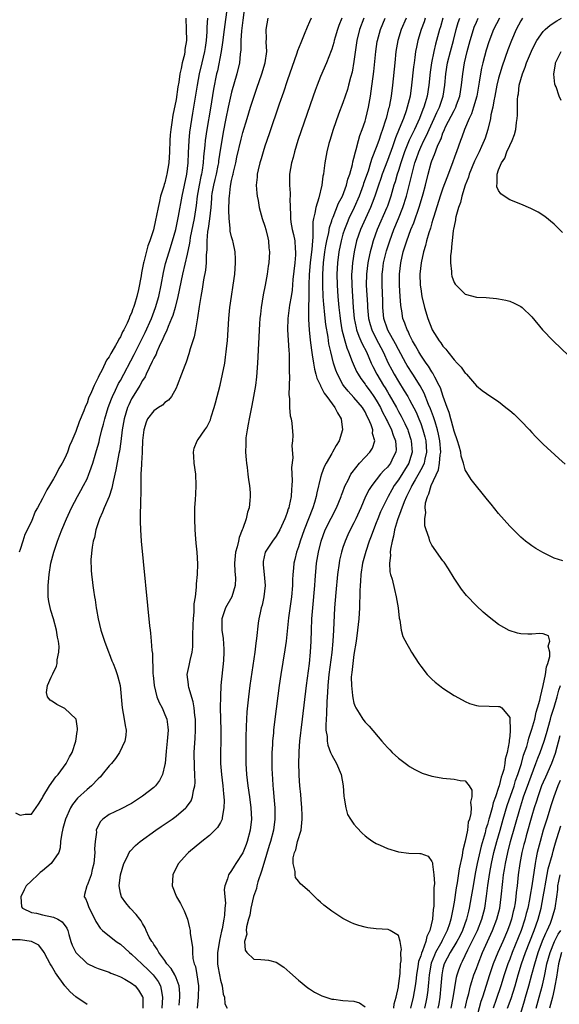
# Model space of a CAD drawing. Units: inches. Extents: x 2619000 to 2622000, y 1491000 to 1494000.
# Drawn here: x 2619145 to 2619242, y 1491326 to 1491503 of the extents above; entities that cross this region are included whole.
import ezdxf

# ---------------------------------------------------------------- set-up
doc = ezdxf.new("R2010")
doc.units = ezdxf.units.IN
doc.header["$MEASUREMENT"] = 0
doc.layers.add('LD26191491_2ft', color=232, linetype='Continuous')

msp = doc.modelspace()

# ---------------------------------------------------------------- linework, layer by layer
at = {"layer": 'LD26191491_2ft'}
for points, elevation in [([(2619182.19, 1491505), (2619181.63, 1491501), (2619181.36, 1491498.64), (2619181.11, 1491497), (2619180.44, 1491493.56), (2619180.3, 1491493), (2619179.77, 1491490.23), (2619179.18, 1491486.82), (2619178.54, 1491483), (2619178.24, 1491481), (2619178.17, 1491480.17), (2619177.94, 1491478.06), (2619177.88, 1491477), (2619177.7, 1491475.7), (2619177.58, 1491475), (2619177.47, 1491474.53), (2619177.17, 1491473), (2619176.83, 1491471), (2619176.64, 1491469.36), (2619176.26, 1491467), (2619175.57, 1491463.57), (2619175.48, 1491463), (2619175.43, 1491462.57), (2619175, 1491460.6), (2619174.14, 1491457), (2619173.32, 1491453), (2619172.82, 1491451), (2619172.42, 1491449.58), (2619172.2, 1491449), (2619171.59, 1491447.59), (2619171.28, 1491446.72), (2619171, 1491446.2), (2619170.65, 1491445.35), (2619169.97, 1491443.97), (2619169.56, 1491443), (2619169.41, 1491442.59), (2619169, 1491441.87), (2619168.74, 1491441.26), (2619168.16, 1491440.16), (2619167.64, 1491439), (2619167.45, 1491438.55), (2619167, 1491437.9), (2619166.51, 1491437), (2619165.69, 1491435.69), (2619165, 1491434.56), (2619164.49, 1491433.51), (2619164.27, 1491433), (2619163.65, 1491431), (2619163.32, 1491429), (2619163.07, 1491426.93), (2619162.82, 1491425.18), (2619162.72, 1491424.72), (2619162.19, 1491421.81), (2619161.7, 1491419.7), (2619161.48, 1491418.52), (2619160.96, 1491417.04), (2619160.07, 1491415), (2619159.79, 1491414.21), (2619159.24, 1491413), (2619158.59, 1491411), (2619158.34, 1491409.66), (2619158.13, 1491409), (2619157.92, 1491407.92), (2619157.71, 1491405.71), (2619157.74, 1491403.74), (2619157.81, 1491403), (2619157.94, 1491402.06), (2619158.04, 1491401), (2619158.17, 1491400.17), (2619158.33, 1491399), (2619158.44, 1491398.44), (2619158.63, 1491397), (2619158.71, 1491396.71), (2619159, 1491395), (2619159.49, 1491393), (2619160.13, 1491391), (2619160.93, 1491388.93), (2619161, 1491388.77), (2619161.48, 1491387.48), (2619161.68, 1491387), (2619162.11, 1491385.89), (2619162.43, 1491385), (2619162.56, 1491384.56), (2619162.93, 1491383), (2619163.29, 1491379), (2619163.69, 1491377), (2619163.83, 1491375.83), (2619164.01, 1491375), (2619163.97, 1491374.03), (2619163.8, 1491373), (2619162.83, 1491371), (2619162.09, 1491369.91), (2619161.39, 1491369), (2619161, 1491368.56), (2619159.75, 1491367), (2619159.4, 1491366.6), (2619159, 1491366.24), (2619157.79, 1491365), (2619157, 1491364.34), (2619155.26, 1491362.74), (2619154.37, 1491361.63), (2619154, 1491361), (2619153.14, 1491359), (2619152.68, 1491357.32), (2619152.58, 1491357), (2619152.45, 1491356.45), (2619152.24, 1491355), (2619152.19, 1491353.81), (2619151.91, 1491353), (2619150.58, 1491351), (2619149, 1491349.72), (2619148.58, 1491349.42), (2619148.17, 1491349), (2619147, 1491347.91), (2619146.06, 1491347), (2619145.71, 1491346.29), (2619145.07, 1491345), (2619145.23, 1491343.23), (2619145.41, 1491343), (2619147, 1491342.2), (2619147.91, 1491342.09), (2619149, 1491341.77), (2619151, 1491341.34), (2619151.78, 1491341), (2619152.55, 1491340.55), (2619153.38, 1491339.38), (2619153.53, 1491339), (2619153.73, 1491338.27), (2619154.11, 1491337), (2619154.35, 1491336.35), (2619154.98, 1491335), (2619157, 1491333.02), (2619158.39, 1491332.39), (2619159, 1491332.14), (2619161, 1491331.46), (2619161.3, 1491331.3), (2619162.12, 1491331), (2619163, 1491330.63), (2619163.78, 1491330.22), (2619165, 1491329.51), (2619165.63, 1491329), (2619166.23, 1491328.23), (2619167, 1491327.07), (2619167.03, 1491327), (2619167.01, 1491325)], 8110), ([(2619185.32, 1491505), (2619185, 1491502.69), (2619184.76, 1491500.76), (2619184.67, 1491499), (2619184.66, 1491497.34), (2619184.56, 1491496.56), (2619184.4, 1491495), (2619183.93, 1491493), (2619183, 1491489.69), (2619182.4, 1491487), (2619181.98, 1491485), (2619181.49, 1491482.51), (2619181.22, 1491481), (2619181, 1491479.66), (2619180.66, 1491477.34), (2619180.62, 1491477), (2619180.54, 1491476.54), (2619180.23, 1491475), (2619180, 1491474), (2619179.74, 1491473), (2619179.47, 1491471.47), (2619179.4, 1491471), (2619179.38, 1491470.62), (2619179.25, 1491469), (2619179.03, 1491466.97), (2619178.78, 1491465.22), (2619178.68, 1491464.68), (2619178.54, 1491463), (2619178.56, 1491461.44), (2619178.43, 1491460.43), (2619178.42, 1491459), (2619178.31, 1491457.69), (2619177.95, 1491455.95), (2619177.7, 1491454.3), (2619177.45, 1491453), (2619177.16, 1491451.16), (2619176.89, 1491449.11), (2619176.8, 1491448.8), (2619176.5, 1491447), (2619176.26, 1491445.74), (2619176.02, 1491445), (2619175.57, 1491443.57), (2619175.33, 1491442.67), (2619174.82, 1491441.18), (2619174.59, 1491440.59), (2619174.01, 1491439), (2619173.23, 1491437), (2619173, 1491436.51), (2619172.16, 1491435), (2619171.66, 1491434.34), (2619171, 1491433.89), (2619170.56, 1491433.44), (2619169.85, 1491433), (2619169, 1491432.41), (2619167.9, 1491431), (2619167.63, 1491430.37), (2619167.19, 1491429), (2619167, 1491427.1), (2619166.92, 1491425.08), (2619166.9, 1491424.9), (2619166.8, 1491423), (2619166.77, 1491422.77), (2619166.7, 1491421), (2619166.67, 1491420.67), (2619166.67, 1491419), (2619166.7, 1491417.3), (2619166.6, 1491416.6), (2619166.59, 1491415), (2619166.54, 1491414.54), (2619166.53, 1491412.53), (2619166.6, 1491411), (2619166.76, 1491409), (2619168.26, 1491393.74), (2619168.34, 1491393), (2619168.42, 1491392.42), (2619168.55, 1491391), (2619168.68, 1491389.32), (2619168.78, 1491388.78), (2619168.86, 1491385.14), (2619168.89, 1491384.89), (2619169.05, 1491383), (2619169.58, 1491381), (2619169.99, 1491379.99), (2619170.5, 1491379), (2619171, 1491377.84), (2619171.32, 1491377), (2619171.53, 1491375.53), (2619171.57, 1491375), (2619171.42, 1491373), (2619171.23, 1491371.23), (2619171.03, 1491369), (2619171, 1491368.8), (2619170.59, 1491367), (2619170.06, 1491365.94), (2619169.34, 1491365), (2619169, 1491364.67), (2619167, 1491363.12), (2619165.7, 1491362.3), (2619165, 1491361.82), (2619163, 1491360.77), (2619161, 1491359.85), (2619159.84, 1491359), (2619159.4, 1491358.6), (2619159, 1491357.81), (2619158.67, 1491357), (2619158.68, 1491356.68), (2619158.44, 1491355), (2619158.33, 1491353.67), (2619158.38, 1491353), (2619158.35, 1491352.35), (2619158.2, 1491351), (2619157.92, 1491349.92), (2619157.73, 1491349), (2619157, 1491347.08), (2619156.94, 1491347), (2619156.57, 1491345.43), (2619156.5, 1491345), (2619156.73, 1491344.73), (2619157, 1491344.03), (2619157.27, 1491343.27), (2619157.36, 1491343), (2619158.4, 1491341), (2619158.57, 1491340.57), (2619159.39, 1491339.39), (2619159.81, 1491339), (2619162.25, 1491337), (2619162.69, 1491336.69), (2619163, 1491336.5), (2619164.66, 1491335), (2619165, 1491334.74), (2619165.89, 1491333.89), (2619166.93, 1491332.93), (2619167, 1491332.88), (2619167.96, 1491331.96), (2619168.91, 1491331), (2619169.79, 1491329.79), (2619170.19, 1491329), (2619170.36, 1491328.36), (2619170.59, 1491327), (2619170.47, 1491325)], 8112), ([(2619144.13, 1491360.13), (2619145, 1491359.72), (2619145.88, 1491359.88), (2619147, 1491359.9), (2619148.29, 1491361.71), (2619149, 1491362.83), (2619149.08, 1491363), (2619150.23, 1491365), (2619151.41, 1491366.59), (2619151.79, 1491367), (2619153.27, 1491369), (2619153.82, 1491370.18), (2619154.3, 1491371), (2619154.98, 1491373), (2619155.22, 1491374.78), (2619155.29, 1491375), (2619155.31, 1491375.31), (2619155.04, 1491377), (2619155, 1491377.06), (2619153, 1491378.87), (2619151.59, 1491379.59), (2619151, 1491380.04), (2619150.4, 1491380.4), (2619149.89, 1491381), (2619149.74, 1491381.74), (2619149.88, 1491383), (2619150.54, 1491384.54), (2619150.86, 1491385.14), (2619151.51, 1491386.49), (2619151.62, 1491387), (2619151.66, 1491387.66), (2619151.96, 1491389), (2619151.98, 1491390.02), (2619151.87, 1491391), (2619151.71, 1491391.71), (2619151.53, 1491393), (2619150.98, 1491395), (2619150.49, 1491396.49), (2619150.13, 1491398.13), (2619150.03, 1491399), (2619150, 1491400), (2619150.02, 1491401), (2619150.2, 1491403), (2619150.52, 1491405), (2619151.03, 1491407), (2619151.71, 1491409), (2619152.08, 1491409.92), (2619152.47, 1491411), (2619153.29, 1491413), (2619154.21, 1491415), (2619155.27, 1491417), (2619155.9, 1491418.1), (2619156.39, 1491419), (2619157, 1491420.21), (2619157.34, 1491421), (2619157.5, 1491421.5), (2619158.04, 1491423), (2619158.46, 1491424.46), (2619158.72, 1491425.28), (2619159.16, 1491426.84), (2619159.24, 1491427.24), (2619159.68, 1491429), (2619159.97, 1491430.03), (2619160.18, 1491431), (2619160.78, 1491433), (2619161.4, 1491434.6), (2619161.57, 1491435), (2619162.13, 1491436.13), (2619162.68, 1491437.32), (2619163, 1491437.9), (2619165.48, 1491442.52), (2619167, 1491445.52), (2619167.48, 1491446.52), (2619168.6, 1491449), (2619169.34, 1491451), (2619169.89, 1491453), (2619170.31, 1491455), (2619170.73, 1491457.27), (2619171.1, 1491458.9), (2619171.74, 1491461), (2619172.38, 1491463), (2619172.94, 1491465), (2619173.43, 1491467.43), (2619174.08, 1491471), (2619174.94, 1491475), (2619175.17, 1491477), (2619175.22, 1491478.78), (2619175.34, 1491481), (2619175.5, 1491482.5), (2619176.03, 1491485.97), (2619176.85, 1491491), (2619177.21, 1491493), (2619177.68, 1491495), (2619178.18, 1491497), (2619178.28, 1491497.72), (2619178.48, 1491499), (2619178.58, 1491500.58), (2619178.58, 1491501.42), (2619178.7, 1491503)], 8108), ([(2619174.75, 1491503), (2619174.84, 1491501), (2619174.87, 1491499), (2619174.59, 1491497.41), (2619174.57, 1491497), (2619174.51, 1491496.51), (2619174.1, 1491495), (2619173.95, 1491493.95), (2619173.71, 1491493), (2619173.49, 1491491.49), (2619173.33, 1491490.67), (2619173, 1491488.38), (2619172.4, 1491485.59), (2619172.26, 1491484.26), (2619172.05, 1491483), (2619171.95, 1491482.05), (2619171.89, 1491481), (2619171.81, 1491479), (2619171.69, 1491477), (2619171.37, 1491475), (2619171.29, 1491474.71), (2619171, 1491473.44), (2619170.88, 1491473.12), (2619170.81, 1491472.81), (2619170.24, 1491471), (2619170.04, 1491470.04), (2619169.77, 1491469), (2619169.51, 1491467.51), (2619169.32, 1491466.68), (2619168.97, 1491464.97), (2619168.32, 1491463), (2619167.94, 1491462.06), (2619167.23, 1491459.23), (2619167.16, 1491459), (2619167, 1491458.11), (2619166.78, 1491457.22), (2619166.71, 1491456.71), (2619166.24, 1491454.24), (2619165.95, 1491453), (2619165.54, 1491451.54), (2619165.37, 1491451), (2619165.26, 1491450.74), (2619165, 1491450), (2619164.66, 1491449.34), (2619164.55, 1491449), (2619164.2, 1491448.2), (2619163.6, 1491447), (2619163.38, 1491446.62), (2619163, 1491445.74), (2619162.7, 1491445.3), (2619162.58, 1491445), (2619162.14, 1491444.14), (2619161.48, 1491443), (2619161.29, 1491442.71), (2619161, 1491442.1), (2619160.5, 1491441.5), (2619160.29, 1491441), (2619159.64, 1491439.64), (2619159.17, 1491438.83), (2619159, 1491438.38), (2619158.27, 1491437), (2619157.82, 1491435.82), (2619157.29, 1491434.71), (2619157, 1491433.78), (2619156.72, 1491433.28), (2619156.43, 1491432.43), (2619155.57, 1491430.43), (2619155, 1491428.67), (2619154.27, 1491427), (2619153.86, 1491426.14), (2619153.48, 1491425), (2619153, 1491423.88), (2619152.55, 1491423), (2619151.94, 1491422.06), (2619151.46, 1491421), (2619151, 1491420.18), (2619150.27, 1491419), (2619149.76, 1491418.24), (2619149, 1491416.63), (2619148.08, 1491415), (2619147.7, 1491414.3), (2619147, 1491412.51), (2619145.83, 1491410.17), (2619145.45, 1491409), (2619145, 1491407.5), (2619144.77, 1491407)], 8106), ([(2619173.56, 1491325.56), (2619173.67, 1491327), (2619173.66, 1491327.66), (2619173.55, 1491329), (2619173, 1491330.45), (2619172.77, 1491331), (2619172.15, 1491332.15), (2619171.37, 1491333), (2619171, 1491333.55), (2619169.89, 1491335), (2619169.63, 1491335.63), (2619169, 1491336.46), (2619168.81, 1491336.81), (2619168.64, 1491337), (2619168.2, 1491337.8), (2619167.66, 1491339), (2619167.47, 1491339.47), (2619167, 1491340.22), (2619166.74, 1491340.73), (2619166.51, 1491341), (2619165.86, 1491341.86), (2619164.74, 1491343), (2619163.96, 1491343.96), (2619163.17, 1491345), (2619163, 1491345.7), (2619162.78, 1491347), (2619163.02, 1491349), (2619163.59, 1491351), (2619164.19, 1491352.18), (2619164.57, 1491353), (2619164.75, 1491353.25), (2619165.74, 1491354.26), (2619166.55, 1491355), (2619169.39, 1491357), (2619170.35, 1491357.65), (2619172.29, 1491359), (2619173, 1491359.53), (2619174.75, 1491361), (2619174.88, 1491361.12), (2619175.71, 1491362.29), (2619175.99, 1491363), (2619176.15, 1491364.15), (2619176.38, 1491365), (2619176.42, 1491365.58), (2619176.39, 1491367), (2619176.31, 1491368.31), (2619176.29, 1491371), (2619176.45, 1491373.55), (2619176.51, 1491375), (2619176.48, 1491377), (2619176.39, 1491377.61), (2619176.28, 1491379), (2619176.11, 1491380.11), (2619175.31, 1491382.69), (2619175.24, 1491383), (2619175.23, 1491383.23), (2619175.02, 1491385), (2619175.38, 1491386.62), (2619175.52, 1491387.52), (2619175.89, 1491389), (2619176.01, 1491389.99), (2619176.01, 1491392.01), (2619176.06, 1491393.94), (2619176.12, 1491395), (2619176.26, 1491396.26), (2619176.28, 1491397.72), (2619176.49, 1491399), (2619176.71, 1491400.71), (2619176.69, 1491401.31), (2619176.87, 1491403), (2619176.91, 1491404.91), (2619176.79, 1491407), (2619176.63, 1491408.63), (2619176.58, 1491409.42), (2619176.46, 1491411), (2619176.38, 1491413), (2619176.4, 1491415), (2619176.5, 1491416.5), (2619176.54, 1491417.46), (2619176.65, 1491419), (2619176.56, 1491421), (2619176.26, 1491423), (2619176.21, 1491424.21), (2619176.12, 1491425), (2619176.28, 1491425.72), (2619176.79, 1491427), (2619177, 1491427.25), (2619178.18, 1491429), (2619178.53, 1491429.47), (2619179.18, 1491430.82), (2619179.33, 1491431.33), (2619179.88, 1491433), (2619180.13, 1491433.87), (2619180.94, 1491437.06), (2619181.37, 1491439), (2619181.75, 1491441), (2619181.92, 1491442.08), (2619182.03, 1491443), (2619182.13, 1491444.13), (2619182.23, 1491445), (2619182.5, 1491449), (2619182.7, 1491451), (2619182.98, 1491453), (2619183.3, 1491455), (2619183.58, 1491457), (2619183.71, 1491459), (2619183.71, 1491459.71), (2619183.63, 1491461), (2619183.25, 1491462.75), (2619183.2, 1491463), (2619183, 1491463.71), (2619182.75, 1491464.75), (2619182.73, 1491465), (2619182.74, 1491465.26), (2619182.54, 1491467), (2619182.5, 1491468.5), (2619182.57, 1491470.57), (2619182.59, 1491471), (2619182.79, 1491472.79), (2619183, 1491473.85), (2619183.23, 1491474.77), (2619183.26, 1491475), (2619183.33, 1491475.33), (2619183.73, 1491477), (2619183.96, 1491478.04), (2619184.71, 1491481.29), (2619185, 1491482.44), (2619185.78, 1491485), (2619186.41, 1491487), (2619187, 1491488.84), (2619187.56, 1491490.44), (2619188.42, 1491493), (2619189.01, 1491495), (2619189.33, 1491497), (2619189.24, 1491498.76), (2619189.29, 1491499.29), (2619189.2, 1491501), (2619189.59, 1491503)], 8114), ([(2619197.28, 1491503), (2619197, 1491502.35), (2619196.57, 1491501.43), (2619196.07, 1491500.07), (2619195.42, 1491498.58), (2619194.87, 1491497.13), (2619194.75, 1491496.75), (2619193, 1491491.77), (2619192.31, 1491489.69), (2619191.57, 1491487.57), (2619189.77, 1491482.23), (2619189, 1491480.02), (2619188.67, 1491479), (2619188.29, 1491477.71), (2619188.05, 1491477), (2619187.75, 1491475.75), (2619187.59, 1491475), (2619187.57, 1491474.43), (2619187.43, 1491473), (2619187.54, 1491471.54), (2619187.61, 1491471), (2619187.77, 1491470.23), (2619187.98, 1491469), (2619188.52, 1491467), (2619189, 1491465.62), (2619189.17, 1491465), (2619189.5, 1491463.5), (2619189.65, 1491463), (2619189.72, 1491461.72), (2619189.83, 1491461), (2619189.69, 1491459), (2619189.59, 1491458.41), (2619189.39, 1491457), (2619189.04, 1491455.04), (2619188.7, 1491453.3), (2619188.31, 1491451), (2619188.18, 1491449.82), (2619188.1, 1491449), (2619188.03, 1491448.03), (2619187.64, 1491441), (2619187.45, 1491438.55), (2619187.27, 1491437), (2619186.96, 1491435), (2619186.64, 1491433.36), (2619186.15, 1491431), (2619185.99, 1491430.01), (2619185.78, 1491429), (2619185.57, 1491427.57), (2619185.53, 1491427), (2619185.55, 1491426.45), (2619185.5, 1491425), (2619185.6, 1491423.6), (2619185.67, 1491423), (2619185.79, 1491422.21), (2619185.92, 1491421), (2619186.02, 1491420.02), (2619186.19, 1491419), (2619186.31, 1491417.69), (2619186.34, 1491417), (2619186.28, 1491416.28), (2619186.14, 1491415), (2619185.83, 1491414.17), (2619185.6, 1491413), (2619185, 1491411.27), (2619184.92, 1491411), (2619184.34, 1491409.66), (2619184.22, 1491409), (2619183.99, 1491407.99), (2619183.69, 1491407), (2619183.49, 1491405), (2619183.55, 1491403.55), (2619183.61, 1491403), (2619183.67, 1491402.33), (2619183.66, 1491401), (2619183.06, 1491399), (2619181.92, 1491397), (2619181.24, 1491395), (2619181.23, 1491393), (2619181.45, 1491391.45), (2619181.59, 1491389.59), (2619181.58, 1491389), (2619181.52, 1491387.52), (2619181.07, 1491383), (2619180.97, 1491381.03), (2619180.96, 1491379), (2619181.04, 1491375), (2619181.04, 1491373), (2619180.98, 1491371), (2619181, 1491369), (2619181.16, 1491367), (2619181.39, 1491365), (2619181.52, 1491363.52), (2619181.59, 1491363), (2619181.64, 1491362.36), (2619181.62, 1491361), (2619181.29, 1491359.29), (2619181.28, 1491359), (2619181, 1491358.42), (2619180.49, 1491357.51), (2619180, 1491357), (2619179, 1491356.06), (2619177.65, 1491355), (2619175.24, 1491353), (2619175, 1491352.75), (2619173.43, 1491351), (2619172.61, 1491349.39), (2619172.44, 1491349), (2619172.32, 1491347), (2619173.11, 1491345), (2619173.83, 1491343.83), (2619174.49, 1491342.49), (2619175.06, 1491341), (2619175.45, 1491339.45), (2619175.53, 1491339), (2619175.57, 1491338.43), (2619175.98, 1491335.98), (2619175.97, 1491335), (2619176.04, 1491333.96), (2619176.27, 1491333), (2619176.48, 1491332.48), (2619176.75, 1491331), (2619177.07, 1491329), (2619177, 1491327), (2619176.78, 1491325)], 8116), ([(2619202.79, 1491503), (2619202.27, 1491501.73), (2619202.02, 1491501), (2619201.6, 1491499.6), (2619201.44, 1491499), (2619201.36, 1491498.64), (2619201, 1491497.47), (2619200.88, 1491497.12), (2619200.03, 1491495), (2619199, 1491492.55), (2619198.39, 1491491), (2619198.01, 1491489.99), (2619197.66, 1491489), (2619194.93, 1491481), (2619194.3, 1491479), (2619194.04, 1491477.96), (2619193.77, 1491477), (2619193.43, 1491475), (2619193.42, 1491474.58), (2619193.4, 1491473), (2619193.53, 1491471.53), (2619193.53, 1491471), (2619193.48, 1491470.52), (2619193.59, 1491467.59), (2619193.56, 1491467), (2619193.65, 1491466.35), (2619193.9, 1491465), (2619194.13, 1491464.13), (2619194.35, 1491463), (2619194.43, 1491461.57), (2619194.5, 1491461), (2619194.48, 1491460.48), (2619194.35, 1491459), (2619194.01, 1491456.01), (2619193.86, 1491454.14), (2619193.68, 1491453), (2619193.41, 1491451.41), (2619193.1, 1491449), (2619193.07, 1491447), (2619193.26, 1491443.26), (2619193.33, 1491442.67), (2619193.36, 1491441), (2619193.35, 1491439.35), (2619193.42, 1491438.58), (2619193.29, 1491435.29), (2619193.32, 1491435), (2619193.4, 1491434.6), (2619193.41, 1491433), (2619193.52, 1491431.52), (2619193.69, 1491431), (2619193.82, 1491430.18), (2619194.01, 1491428.01), (2619193.95, 1491427), (2619193.84, 1491426.16), (2619193.98, 1491423.98), (2619193.78, 1491422.22), (2619193.9, 1491419.9), (2619193.84, 1491419), (2619193.75, 1491418.25), (2619193.69, 1491417), (2619193.36, 1491415.36), (2619193.27, 1491415), (2619193.19, 1491414.81), (2619193, 1491414.14), (2619192.68, 1491413.32), (2619192.57, 1491413), (2619191.65, 1491411), (2619191, 1491409.86), (2619190.37, 1491409), (2619189.05, 1491407), (2619188.7, 1491405.3), (2619188.66, 1491405), (2619188.7, 1491404.7), (2619188.87, 1491403), (2619189.04, 1491401), (2619188.82, 1491399), (2619188.5, 1491397.5), (2619188.33, 1491397), (2619188.12, 1491396.12), (2619187.9, 1491395), (2619187.78, 1491394.22), (2619187.49, 1491391.49), (2619187.36, 1491390.64), (2619187.16, 1491389), (2619186.27, 1491383), (2619186.02, 1491381), (2619185.73, 1491378.27), (2619185.66, 1491377), (2619185.64, 1491375.64), (2619185.6, 1491375), (2619185.58, 1491374.42), (2619185.58, 1491369), (2619185.7, 1491367), (2619185.94, 1491365), (2619186.22, 1491363), (2619186.46, 1491361), (2619186.55, 1491359), (2619186.35, 1491357), (2619185.8, 1491355), (2619185.59, 1491354.41), (2619185, 1491352.94), (2619183.73, 1491351), (2619183.45, 1491350.55), (2619183, 1491349.74), (2619182.44, 1491349), (2619182.25, 1491348.25), (2619181.78, 1491347), (2619181.68, 1491346.32), (2619181.79, 1491345), (2619181.9, 1491343.9), (2619181.8, 1491343), (2619181.72, 1491341.72), (2619181.57, 1491341), (2619181.28, 1491339.28), (2619181.17, 1491338.83), (2619181, 1491337.99), (2619180.81, 1491337.19), (2619180.76, 1491336.76), (2619180.48, 1491335), (2619180.49, 1491333.51), (2619180.47, 1491333), (2619180.53, 1491332.53), (2619180.8, 1491331), (2619181, 1491330.02), (2619181.3, 1491329), (2619181.5, 1491327.5), (2619181.73, 1491327), (2619181.8, 1491325.8), (2619182.18, 1491325)], 8118), ([(2619206.76, 1491503), (2619205.98, 1491501), (2619205.53, 1491499), (2619205, 1491495.22), (2619204.66, 1491493.34), (2619204.38, 1491492.38), (2619204.04, 1491491), (2619203.82, 1491490.18), (2619203, 1491487.82), (2619202.23, 1491485.77), (2619201.26, 1491483), (2619200.64, 1491481), (2619200.5, 1491480.5), (2619200.12, 1491479), (2619199.75, 1491477), (2619199.57, 1491475.57), (2619199.49, 1491475), (2619199.4, 1491474.6), (2619199.24, 1491473), (2619198.71, 1491470.71), (2619198.13, 1491469), (2619197.96, 1491467.96), (2619197.7, 1491467), (2619197.59, 1491466.41), (2619197.63, 1491463.63), (2619197.54, 1491463), (2619197.41, 1491461.41), (2619197.34, 1491461), (2619197.1, 1491459), (2619196.94, 1491456.94), (2619196.91, 1491455), (2619196.9, 1491453.1), (2619196.88, 1491452.88), (2619196.85, 1491451), (2619196.84, 1491449.16), (2619196.83, 1491448.83), (2619196.93, 1491447), (2619197.13, 1491445.13), (2619197.35, 1491443.35), (2619197.5, 1491442.5), (2619197.71, 1491441), (2619197.9, 1491439.9), (2619198.16, 1491439), (2619198.31, 1491438.31), (2619198.96, 1491436.96), (2619199, 1491436.91), (2619199.61, 1491435.61), (2619200.09, 1491435), (2619201.58, 1491433), (2619202.04, 1491432.04), (2619202.7, 1491431), (2619202.95, 1491429), (2619202.31, 1491427), (2619201.81, 1491426.19), (2619201.16, 1491425), (2619201, 1491424.75), (2619200, 1491423), (2619199.66, 1491422.34), (2619199.15, 1491421), (2619199, 1491420.45), (2619198.34, 1491417.66), (2619198.23, 1491417), (2619197.93, 1491415.93), (2619197.62, 1491415), (2619196.03, 1491411), (2619195.31, 1491409), (2619195, 1491407.98), (2619194.64, 1491407), (2619194.34, 1491405.66), (2619194.16, 1491405), (2619194.1, 1491404.1), (2619194, 1491403), (2619193.95, 1491402.05), (2619193.94, 1491401), (2619193.75, 1491399), (2619193.22, 1491395.22), (2619192.79, 1491391), (2619192.58, 1491389.42), (2619191.82, 1491385), (2619191.54, 1491383), (2619190.78, 1491377), (2619190.55, 1491375), (2619190.51, 1491374.51), (2619190.36, 1491373), (2619190.34, 1491372.34), (2619190.25, 1491371), (2619190.24, 1491370.24), (2619190.2, 1491369), (2619190.23, 1491368.23), (2619190.26, 1491367), (2619190.32, 1491366.32), (2619190.42, 1491365), (2619190.48, 1491364.48), (2619190.61, 1491363), (2619190.76, 1491361), (2619190.79, 1491359), (2619190.55, 1491357), (2619190.01, 1491355), (2619189.76, 1491354.24), (2619188.77, 1491351), (2619188.37, 1491349.63), (2619187.73, 1491347.73), (2619187.53, 1491347), (2619187.45, 1491346.55), (2619186.93, 1491345.07), (2619186.44, 1491343), (2619186.27, 1491341.73), (2619186.03, 1491341), (2619185.66, 1491339.66), (2619185.63, 1491339), (2619185.71, 1491338.29), (2619185.31, 1491337), (2619185.46, 1491335.46), (2619185.75, 1491335), (2619187, 1491333.83), (2619188.23, 1491333.77), (2619189, 1491333.72), (2619189.63, 1491333.63), (2619191, 1491333.29), (2619192.39, 1491332.39), (2619193.45, 1491331.45), (2619195, 1491330.02), (2619196.68, 1491328.68), (2619197, 1491328.47), (2619197.9, 1491327.9), (2619199, 1491327.34), (2619199.24, 1491327.24), (2619201, 1491326.65), (2619201.38, 1491326.62), (2619203, 1491326.37), (2619205, 1491326.26), (2619205.99, 1491325.99), (2619207, 1491325.25)], 8120), ([(2619212.14, 1491325), (2619212.24, 1491325.76), (2619212.61, 1491327), (2619213, 1491328.82), (2619213.03, 1491329), (2619213.22, 1491330.78), (2619213.31, 1491331.31), (2619213.39, 1491333), (2619213.49, 1491333.49), (2619213.44, 1491335), (2619213.54, 1491335.54), (2619213.29, 1491337), (2619213, 1491338.05), (2619211.48, 1491339), (2619211.15, 1491339.15), (2619209, 1491339.28), (2619207.48, 1491339.48), (2619207, 1491339.57), (2619205.88, 1491339.88), (2619205, 1491340.18), (2619204.42, 1491340.42), (2619203, 1491341.11), (2619201, 1491342.42), (2619199.55, 1491343.55), (2619199, 1491344.06), (2619198.5, 1491344.5), (2619197.96, 1491345), (2619197, 1491345.96), (2619195.37, 1491347.37), (2619195, 1491347.83), (2619194.5, 1491348.5), (2619194.4, 1491349), (2619194.44, 1491349.56), (2619194.05, 1491351), (2619194.05, 1491352.05), (2619194.29, 1491353), (2619194.52, 1491353.48), (2619194.87, 1491355), (2619195.48, 1491357), (2619195.65, 1491358.35), (2619195.71, 1491359), (2619195.7, 1491359.7), (2619195.63, 1491361), (2619195.48, 1491362.52), (2619195.44, 1491363.44), (2619195.29, 1491365), (2619195.15, 1491366.85), (2619195.12, 1491367.12), (2619195.06, 1491369), (2619195.14, 1491370.86), (2619195.14, 1491371.14), (2619195.29, 1491373), (2619195.46, 1491374.54), (2619195.5, 1491375), (2619195.73, 1491377), (2619196.44, 1491383), (2619196.98, 1491387), (2619197.18, 1491389), (2619197.3, 1491391), (2619197.36, 1491393), (2619197.45, 1491395), (2619197.59, 1491397), (2619197.96, 1491401), (2619198.03, 1491401.97), (2619198.29, 1491405), (2619198.6, 1491407), (2619199.1, 1491409), (2619199.84, 1491411), (2619200.87, 1491413.13), (2619201.87, 1491415), (2619202.69, 1491417), (2619202.76, 1491417.24), (2619203, 1491417.86), (2619203.3, 1491418.7), (2619203.43, 1491419), (2619203.95, 1491419.95), (2619204.46, 1491421), (2619204.66, 1491421.34), (2619205.99, 1491423), (2619207, 1491424.1), (2619207.88, 1491425), (2619208.3, 1491425.7), (2619208.73, 1491427), (2619208.35, 1491428.35), (2619208.36, 1491429), (2619208.08, 1491429.92), (2619207.61, 1491431), (2619207.38, 1491431.38), (2619207, 1491432.23), (2619206.69, 1491432.69), (2619206.53, 1491433), (2619205, 1491434.83), (2619203.93, 1491435.93), (2619203.11, 1491437), (2619203, 1491437.18), (2619202.01, 1491439), (2619201.72, 1491439.72), (2619201.31, 1491441), (2619200.81, 1491443), (2619200.49, 1491444.49), (2619200.34, 1491445.66), (2619199.95, 1491447.95), (2619199.71, 1491450.29), (2619199.61, 1491451), (2619199.56, 1491451.55), (2619199.46, 1491453), (2619199.39, 1491455), (2619199.38, 1491457), (2619199.49, 1491459), (2619199.76, 1491461), (2619199.94, 1491462.06), (2619200.12, 1491463), (2619200.47, 1491464.47), (2619200.6, 1491465.4), (2619201, 1491466.59), (2619201.09, 1491466.91), (2619201.24, 1491467.24), (2619202.24, 1491469.76), (2619202.92, 1491471), (2619203.66, 1491473), (2619203.91, 1491474.09), (2619204.26, 1491475), (2619204.74, 1491476.74), (2619204.82, 1491477.18), (2619205, 1491477.84), (2619205.26, 1491479), (2619205.39, 1491479.39), (2619205.8, 1491481), (2619206.06, 1491481.94), (2619206.49, 1491483), (2619207, 1491484.48), (2619207.15, 1491485), (2619207.61, 1491487), (2619207.97, 1491489), (2619208.12, 1491489.88), (2619208.55, 1491493.45), (2619208.92, 1491497), (2619209.18, 1491498.82), (2619209.21, 1491499), (2619209.75, 1491501), (2619210.63, 1491503)], 8122), ([(2619214.38, 1491503), (2619213.51, 1491501), (2619212.91, 1491499), (2619212.55, 1491497), (2619212.32, 1491495), (2619211.91, 1491491), (2619211.67, 1491489), (2619211.39, 1491487.39), (2619211.31, 1491487), (2619211.23, 1491486.77), (2619210.78, 1491485), (2619210.69, 1491484.69), (2619210.12, 1491483), (2619209.81, 1491482.19), (2619209.44, 1491481), (2619209, 1491479.77), (2619208.22, 1491477.78), (2619208, 1491477), (2619207.53, 1491475.53), (2619206.73, 1491473.27), (2619206.65, 1491473), (2619205.92, 1491471), (2619205.06, 1491469), (2619204.1, 1491467), (2619203.76, 1491466.24), (2619203.27, 1491465), (2619203, 1491464.16), (2619202.67, 1491463), (2619202.26, 1491461), (2619202.01, 1491459), (2619201.93, 1491457), (2619201.97, 1491455), (2619202.08, 1491453), (2619202.27, 1491451), (2619202.43, 1491449.57), (2619202.56, 1491448.56), (2619202.83, 1491447), (2619203.35, 1491445), (2619203.72, 1491443.72), (2619204.04, 1491443), (2619204.7, 1491441.3), (2619204.85, 1491440.85), (2619205.47, 1491439.47), (2619205.73, 1491439), (2619206.23, 1491438.23), (2619207, 1491437.22), (2619207.14, 1491437), (2619207.93, 1491435.93), (2619208.58, 1491435), (2619209, 1491434.35), (2619209.75, 1491433), (2619210.15, 1491432.15), (2619210.76, 1491431), (2619210.82, 1491430.82), (2619211, 1491430.5), (2619211.73, 1491429), (2619212.03, 1491428.03), (2619212.45, 1491427), (2619212.56, 1491425.44), (2619212.54, 1491425), (2619212.07, 1491424.07), (2619211.56, 1491423), (2619211, 1491422.28), (2619210.34, 1491421.66), (2619209.77, 1491421), (2619208.19, 1491419), (2619207.71, 1491418.29), (2619207.06, 1491417), (2619206.21, 1491415), (2619205.34, 1491413), (2619205, 1491412.29), (2619204.31, 1491411), (2619203.89, 1491410.11), (2619203.39, 1491409), (2619203, 1491407.84), (2619202.74, 1491407), (2619202.42, 1491405.58), (2619202.31, 1491405), (2619202.06, 1491403), (2619201.75, 1491399.75), (2619201.52, 1491397), (2619201.31, 1491393), (2619201.18, 1491391), (2619200.99, 1491388.99), (2619200.45, 1491385), (2619200.29, 1491383), (2619200.26, 1491381.74), (2619200.12, 1491380.12), (2619200.07, 1491377.93), (2619199.98, 1491377), (2619199.91, 1491375.91), (2619199.95, 1491375), (2619200.15, 1491373.85), (2619200.16, 1491373), (2619200.28, 1491372.28), (2619200.78, 1491371), (2619201, 1491370.5), (2619201.84, 1491369), (2619202.67, 1491367), (2619203.03, 1491365), (2619203.15, 1491363.15), (2619203.26, 1491362.74), (2619203.51, 1491361), (2619203.85, 1491359.85), (2619204.38, 1491359), (2619205, 1491358.08), (2619205.49, 1491357.49), (2619206.49, 1491356.49), (2619207, 1491356.01), (2619207.55, 1491355.55), (2619208.37, 1491355), (2619209, 1491354.6), (2619209.69, 1491354.31), (2619211, 1491353.69), (2619213, 1491353.1), (2619214.88, 1491352.88), (2619216.83, 1491352.83), (2619217, 1491352.81), (2619218.32, 1491352.32), (2619219, 1491351.38), (2619219.11, 1491351.11), (2619219.1, 1491350.9), (2619219.36, 1491349), (2619219.45, 1491347.45), (2619219.35, 1491346.65), (2619219.37, 1491345), (2619219.35, 1491343.34), (2619219.26, 1491342.74), (2619219.11, 1491341), (2619218.63, 1491339), (2619218.09, 1491337.91), (2619217.89, 1491337), (2619217.31, 1491335.31), (2619217.12, 1491334.89), (2619217, 1491334.43), (2619216.62, 1491333.38), (2619216.51, 1491332.51), (2619216.23, 1491331), (2619216.11, 1491329.89), (2619215.99, 1491329), (2619215.64, 1491327), (2619215.16, 1491325)], 8124), ([(2619217.82, 1491503), (2619217.61, 1491502.39), (2619217.07, 1491501), (2619216.48, 1491499), (2619216.22, 1491497.78), (2619216.07, 1491497), (2619215.95, 1491495.95), (2619215.8, 1491495), (2619215.71, 1491494.29), (2619215.37, 1491491), (2619215.08, 1491489), (2619214.59, 1491487), (2619214.39, 1491486.39), (2619213.89, 1491485), (2619213.15, 1491483.15), (2619212.47, 1491481.53), (2619211.91, 1491479.91), (2619211, 1491477.42), (2619210.09, 1491475), (2619209.82, 1491474.18), (2619209.39, 1491473), (2619208.73, 1491471), (2619208.27, 1491469.73), (2619207.97, 1491469), (2619206.17, 1491465), (2619205.48, 1491463), (2619205.02, 1491461), (2619204.73, 1491459), (2619204.59, 1491457.41), (2619204.58, 1491457), (2619204.59, 1491455), (2619204.86, 1491451), (2619205.04, 1491449), (2619205.37, 1491447.37), (2619205.46, 1491447), (2619205.86, 1491445.86), (2619206.25, 1491445), (2619206.47, 1491444.47), (2619207.23, 1491443), (2619208.12, 1491441), (2619208.4, 1491440.4), (2619209.13, 1491439), (2619210.31, 1491437), (2619210.58, 1491436.58), (2619211, 1491435.84), (2619211.32, 1491435.32), (2619212.63, 1491433), (2619213, 1491432.3), (2619213.47, 1491431.47), (2619214.15, 1491430.15), (2619214.66, 1491429), (2619214.75, 1491428.75), (2619215.25, 1491427.25), (2619215.31, 1491427), (2619215.45, 1491425), (2619215, 1491423.4), (2619214.87, 1491423), (2619213, 1491420.03), (2619212.25, 1491419), (2619211.79, 1491418.21), (2619211.12, 1491417), (2619210.1, 1491415), (2619209.76, 1491414.24), (2619209.26, 1491413), (2619209, 1491412.29), (2619208.49, 1491411), (2619208.11, 1491409.89), (2619207.76, 1491409), (2619207.15, 1491407.15), (2619206.56, 1491405), (2619206.25, 1491403), (2619206.19, 1491401.81), (2619206.12, 1491401), (2619206.07, 1491400.07), (2619206.08, 1491399), (2619206.02, 1491398.02), (2619206.02, 1491397), (2619205.88, 1491395), (2619205.66, 1491393), (2619205.4, 1491391), (2619205, 1491388.58), (2619204.78, 1491387), (2619204.63, 1491385.37), (2619204.56, 1491385), (2619204.52, 1491384.52), (2619204.54, 1491383), (2619204.76, 1491381.24), (2619204.79, 1491380.79), (2619205, 1491379.87), (2619205.23, 1491379.23), (2619205.35, 1491379), (2619205.95, 1491378.05), (2619206.57, 1491377), (2619207, 1491376.42), (2619207.74, 1491375.74), (2619210.03, 1491373), (2619210.49, 1491372.49), (2619211, 1491371.87), (2619211.43, 1491371.43), (2619211.87, 1491371), (2619213, 1491369.96), (2619214.69, 1491368.69), (2619215, 1491368.49), (2619215.93, 1491367.93), (2619217, 1491367.41), (2619217.28, 1491367.28), (2619219, 1491366.71), (2619219.33, 1491366.67), (2619221, 1491366.34), (2619223, 1491366.2), (2619224.07, 1491365.93), (2619225, 1491365.86), (2619225.74, 1491365), (2619226.22, 1491364.22), (2619226.18, 1491363), (2619225.93, 1491362.07), (2619226.05, 1491361), (2619226.01, 1491360.01), (2619225.75, 1491359), (2619225.56, 1491358.44), (2619225.39, 1491357), (2619225.01, 1491355.01), (2619224.58, 1491353.42), (2619224.53, 1491353), (2619224.45, 1491352.45), (2619223.92, 1491350.08), (2619223.55, 1491347.55), (2619223.38, 1491346.62), (2619223, 1491344.08), (2619222.78, 1491342.78), (2619222.39, 1491341), (2619222.15, 1491340.15), (2619221.76, 1491339), (2619221.5, 1491338.5), (2619221, 1491337.44), (2619220.84, 1491337.16), (2619220.79, 1491337), (2619220.56, 1491336.56), (2619219.68, 1491335), (2619219.46, 1491334.54), (2619218.89, 1491333.11), (2619218.5, 1491331), (2619218.42, 1491329.58), (2619218.36, 1491329), (2619218.25, 1491328.25), (2619218.12, 1491327), (2619217.94, 1491326.06), (2619217.69, 1491325)], 8126), ([(2619220.97, 1491503), (2619220.53, 1491501.47), (2619220.37, 1491501), (2619219.84, 1491499), (2619219.65, 1491498.35), (2619219.33, 1491497), (2619218.92, 1491495), (2619218.67, 1491493.33), (2619218.44, 1491491), (2619218.14, 1491489), (2619217.82, 1491487.82), (2619217.57, 1491487), (2619217.39, 1491486.61), (2619216.78, 1491485), (2619215.86, 1491483), (2619215.57, 1491482.43), (2619214.94, 1491481.06), (2619214.11, 1491479), (2619213.44, 1491477), (2619213, 1491475.61), (2619212.79, 1491475), (2619212.39, 1491473.61), (2619212.19, 1491473), (2619211.61, 1491471), (2619211, 1491469.24), (2619210.92, 1491469), (2619209.19, 1491465), (2619208.46, 1491463), (2619208.13, 1491461.87), (2619207.91, 1491461), (2619207.64, 1491459.64), (2619207.49, 1491459), (2619207.24, 1491457), (2619207.22, 1491455), (2619207.45, 1491451.45), (2619207.46, 1491451), (2619207.64, 1491449), (2619207.91, 1491447.91), (2619208.19, 1491447), (2619209, 1491445.36), (2619210.24, 1491443), (2619211.15, 1491441), (2619211.78, 1491439.78), (2619212.21, 1491439), (2619213, 1491437.68), (2619214.04, 1491436.04), (2619214.66, 1491435), (2619215, 1491434.41), (2619216.17, 1491432.17), (2619216.67, 1491431), (2619217, 1491430.15), (2619217.4, 1491429), (2619217.74, 1491427.74), (2619217.89, 1491427), (2619218.01, 1491425), (2619217.71, 1491423.71), (2619217.59, 1491423), (2619217.43, 1491422.57), (2619217, 1491421.79), (2619216.74, 1491421.26), (2619215.98, 1491419.98), (2619215.43, 1491419), (2619215.31, 1491418.69), (2619215, 1491418.12), (2619214.64, 1491417.36), (2619214.45, 1491417), (2619214.03, 1491416.03), (2619212.83, 1491412.83), (2619212.3, 1491411), (2619212.12, 1491409.88), (2619211.85, 1491409), (2619211.56, 1491407.56), (2619211.52, 1491407), (2619211.57, 1491406.43), (2619211.39, 1491405), (2619211.47, 1491403.47), (2619211.59, 1491403), (2619211.84, 1491402.16), (2619212.26, 1491400.26), (2619212.61, 1491399), (2619212.96, 1491397), (2619213.13, 1491395.13), (2619213.24, 1491394.76), (2619213.47, 1491393), (2619213.81, 1491391.81), (2619214.5, 1491390.5), (2619215, 1491389.66), (2619215.37, 1491389), (2619216.66, 1491387), (2619217, 1491386.53), (2619218.18, 1491385), (2619218.56, 1491384.56), (2619219, 1491384.14), (2619219.6, 1491383.6), (2619220.36, 1491383), (2619221, 1491382.53), (2619223, 1491381.23), (2619224.43, 1491380.43), (2619225, 1491380.13), (2619225.8, 1491379.8), (2619227, 1491379.45), (2619227.37, 1491379.37), (2619229.3, 1491379.3), (2619231, 1491379.28), (2619231.24, 1491379.24), (2619231.6, 1491379), (2619233, 1491377.28), (2619233.05, 1491377), (2619233.11, 1491375.11), (2619233.07, 1491374.93), (2619233, 1491373.9), (2619232.88, 1491373.12), (2619232.91, 1491372.91), (2619232.56, 1491371), (2619232.2, 1491369.8), (2619232.14, 1491369), (2619231.93, 1491367.93), (2619231.65, 1491367), (2619231.47, 1491366.53), (2619231.1, 1491365), (2619231, 1491364.67), (2619230.44, 1491363), (2619230.05, 1491361.95), (2619229.83, 1491361), (2619229.38, 1491359.38), (2619229.26, 1491359), (2619229, 1491358.06), (2619228.73, 1491357.27), (2619228.56, 1491356.56), (2619227.86, 1491354.14), (2619227.15, 1491351), (2619226.79, 1491349.21), (2619226.41, 1491347), (2619226.1, 1491345), (2619225.74, 1491343), (2619225.58, 1491342.42), (2619225.24, 1491341), (2619224.51, 1491339), (2619224.02, 1491337.98), (2619223.52, 1491337), (2619222.3, 1491335), (2619221.24, 1491333), (2619221, 1491332.1), (2619220.77, 1491331), (2619220.64, 1491329), (2619220.45, 1491327), (2619220.23, 1491325.77), (2619220.07, 1491325)], 8128), ([(2619222.48, 1491325), (2619222.84, 1491326.84), (2619223.43, 1491330.57), (2619223.55, 1491331), (2619223.88, 1491331.88), (2619224.26, 1491333), (2619224.53, 1491333.47), (2619225.47, 1491335.47), (2619226.48, 1491337.52), (2619227.18, 1491339), (2619227.97, 1491341), (2619228.5, 1491343), (2619228.85, 1491345.15), (2619229.08, 1491347.09), (2619229.43, 1491349.43), (2619229.72, 1491351), (2619230.17, 1491353), (2619230.34, 1491353.66), (2619230.7, 1491355), (2619231.26, 1491357), (2619231.84, 1491359), (2619232.57, 1491361.43), (2619233.78, 1491365), (2619234.07, 1491365.93), (2619234.46, 1491367), (2619235.11, 1491369), (2619235.51, 1491370.49), (2619236.06, 1491372.06), (2619236.32, 1491373), (2619236.44, 1491373.56), (2619237, 1491375.16), (2619237.5, 1491377), (2619237.76, 1491378.24), (2619238.01, 1491379), (2619238.41, 1491380.41), (2619238.51, 1491381), (2619239.04, 1491383.04), (2619239.44, 1491385), (2619239.61, 1491386.39), (2619239.85, 1491387), (2619240.23, 1491388.23), (2619240.22, 1491389), (2619239.91, 1491390.09), (2619240.23, 1491391), (2619239.96, 1491391.96), (2619239, 1491392.33), (2619238.37, 1491392.37), (2619237, 1491392.27), (2619236.23, 1491392.23), (2619235, 1491392.32), (2619234.41, 1491392.41), (2619232.92, 1491392.92), (2619231, 1491394), (2619229.3, 1491395.3), (2619228.22, 1491396.22), (2619227, 1491397.37), (2619225.23, 1491399.23), (2619225, 1491399.51), (2619224.36, 1491400.36), (2619223, 1491402.34), (2619222.02, 1491404.02), (2619221.21, 1491405.21), (2619221, 1491405.47), (2619219, 1491408.26), (2619218.73, 1491408.73), (2619218.62, 1491409), (2619218.5, 1491409.5), (2619217.95, 1491411), (2619217.75, 1491411.75), (2619217.72, 1491413), (2619217.89, 1491414.11), (2619217.81, 1491415), (2619217.88, 1491415.88), (2619218.19, 1491417), (2619218.48, 1491417.52), (2619218.85, 1491419), (2619220.18, 1491421.82), (2619220.4, 1491423), (2619220.51, 1491424.51), (2619220.59, 1491425), (2619220.43, 1491427), (2619220.2, 1491428.2), (2619220.02, 1491429), (2619219.58, 1491430.42), (2619219.32, 1491431.32), (2619218.77, 1491432.77), (2619218.42, 1491433.58), (2619217.6, 1491435.6), (2619216.89, 1491436.89), (2619215.56, 1491439), (2619214.56, 1491440.56), (2619214.3, 1491441), (2619213, 1491443.42), (2619212.47, 1491444.47), (2619211.09, 1491446.91), (2619211, 1491447.11), (2619210.38, 1491449), (2619210.21, 1491451), (2619210.19, 1491452.19), (2619210.06, 1491455), (2619210.06, 1491457), (2619210.18, 1491457.82), (2619210.32, 1491459), (2619210.84, 1491461.16), (2619211.42, 1491463), (2619212.17, 1491465), (2619213.01, 1491466.99), (2619213.81, 1491469), (2619214.44, 1491471), (2619215.36, 1491474.64), (2619215.57, 1491475.57), (2619215.97, 1491477), (2619216.23, 1491477.77), (2619216.64, 1491479), (2619217, 1491479.82), (2619217.56, 1491481), (2619218.05, 1491481.95), (2619218.5, 1491483), (2619219.44, 1491485), (2619219.92, 1491486.08), (2619220.38, 1491487), (2619221.05, 1491489), (2619221.34, 1491491), (2619221.51, 1491493), (2619221.84, 1491495), (2619222.35, 1491497), (2619222.89, 1491499), (2619223.4, 1491501), (2619223.76, 1491502.24), (2619224.03, 1491503)], 8130), ([(2619242.54, 1491405.46), (2619241, 1491405.9), (2619238.93, 1491406.93), (2619237.69, 1491407.69), (2619237, 1491408.12), (2619236.49, 1491408.49), (2619235.82, 1491409), (2619235, 1491409.68), (2619233.66, 1491411), (2619233, 1491411.69), (2619231, 1491413.96), (2619229.65, 1491415.65), (2619229, 1491416.42), (2619226.08, 1491420.08), (2619225, 1491421.8), (2619224.69, 1491423), (2619224.29, 1491424.29), (2619224.21, 1491425), (2619223.92, 1491426.08), (2619223.63, 1491427), (2619223, 1491428.73), (2619222.54, 1491430.54), (2619222.39, 1491431), (2619222.1, 1491432.1), (2619221.74, 1491433), (2619221.02, 1491434.98), (2619220.55, 1491436.55), (2619220.32, 1491437), (2619219.52, 1491438.48), (2619219.18, 1491439.18), (2619219, 1491439.42), (2619218.42, 1491440.42), (2619217.99, 1491441), (2619217, 1491442.42), (2619216.64, 1491443), (2619216.09, 1491444.09), (2619215.54, 1491445), (2619215, 1491446.1), (2619214.73, 1491446.73), (2619214.56, 1491447), (2619214.17, 1491448.17), (2619213.81, 1491449), (2619213.58, 1491450.42), (2619213.46, 1491451), (2619213.41, 1491451.41), (2619213.33, 1491453), (2619213.2, 1491455), (2619213.18, 1491457), (2619213.41, 1491459), (2619213.87, 1491461), (2619214.25, 1491462.25), (2619214.5, 1491463), (2619215.23, 1491465), (2619215.76, 1491466.24), (2619216.79, 1491469.21), (2619217.45, 1491471.45), (2619217.85, 1491473), (2619218.34, 1491475), (2619218.87, 1491477), (2619219, 1491477.37), (2619219.48, 1491478.52), (2619220.03, 1491480.03), (2619220.47, 1491481), (2619220.65, 1491481.35), (2619221, 1491482.39), (2619221.19, 1491482.81), (2619221.25, 1491483), (2619221.47, 1491483.47), (2619223, 1491486.43), (2619223.21, 1491486.79), (2619223.3, 1491487), (2619223.45, 1491487.45), (2619224.01, 1491489), (2619224.34, 1491491), (2619224.56, 1491493), (2619224.88, 1491495), (2619225.36, 1491497), (2619225.9, 1491499), (2619226.47, 1491501), (2619226.61, 1491501.39), (2619227, 1491502.29), (2619227.34, 1491503)], 8132), ([(2619231.14, 1491503), (2619230.09, 1491501), (2619229.23, 1491498.77), (2619228.76, 1491497.24), (2619228.16, 1491495), (2619227.94, 1491494.06), (2619227.75, 1491493), (2619227.53, 1491491.53), (2619227.06, 1491489), (2619226.5, 1491487), (2619226.15, 1491485.85), (2619225.73, 1491485), (2619224.86, 1491483), (2619224.38, 1491481.62), (2619224.14, 1491481), (2619223.45, 1491479), (2619223.32, 1491478.68), (2619222.55, 1491476.55), (2619221.68, 1491474.32), (2619221, 1491472.45), (2619220.51, 1491471), (2619219.33, 1491467.33), (2619219.19, 1491466.81), (2619219, 1491466.23), (2619218.73, 1491465.27), (2619218.44, 1491464.44), (2619218.05, 1491463), (2619217.86, 1491462.14), (2619217.5, 1491461), (2619217.06, 1491459), (2619216.86, 1491457), (2619216.92, 1491455), (2619217, 1491454.36), (2619217.21, 1491453), (2619217.68, 1491451), (2619218.28, 1491449), (2619219, 1491447.14), (2619219.07, 1491447), (2619220.34, 1491445), (2619220.63, 1491444.63), (2619221, 1491444.05), (2619221.51, 1491443.51), (2619221.89, 1491443), (2619223, 1491441.58), (2619223.58, 1491441), (2619224.27, 1491440.27), (2619225, 1491439.21), (2619225.12, 1491439.12), (2619225.23, 1491439), (2619227, 1491436.94), (2619228.06, 1491436.06), (2619229.59, 1491435), (2619231, 1491434.07), (2619232.33, 1491433), (2619233, 1491432.49), (2619233.8, 1491431.8), (2619235, 1491430.64), (2619236.56, 1491429), (2619237, 1491428.49), (2619237.72, 1491427.72), (2619239, 1491426.42), (2619241.82, 1491423.82), (2619243, 1491422.82)], 8134), ([(2619235.29, 1491503), (2619235, 1491502.54), (2619234.18, 1491501), (2619233.34, 1491499), (2619232.69, 1491497.31), (2619231.63, 1491494.37), (2619231.2, 1491493), (2619231, 1491492.26), (2619230.7, 1491491), (2619230.32, 1491489), (2619230.13, 1491488.13), (2619229.95, 1491487), (2619229.63, 1491485.63), (2619229.54, 1491485), (2619229.07, 1491483), (2619228.57, 1491481.43), (2619228.41, 1491481), (2619227.92, 1491479.92), (2619227.49, 1491479), (2619227, 1491478.04), (2619226.67, 1491477.33), (2619225.74, 1491475), (2619225.59, 1491474.41), (2619225, 1491472.98), (2619224.38, 1491471), (2619224.14, 1491469.86), (2619223.8, 1491469), (2619223.32, 1491467.32), (2619223.27, 1491467), (2619223.26, 1491466.74), (2619223, 1491465.65), (2619222.92, 1491465.08), (2619222.86, 1491464.86), (2619222.68, 1491463), (2619222.59, 1491462.59), (2619222.48, 1491461), (2619222.37, 1491460.37), (2619222.35, 1491459), (2619222.55, 1491457.45), (2619222.54, 1491457), (2619222.62, 1491456.62), (2619223, 1491455.47), (2619223.18, 1491455.18), (2619223.35, 1491455), (2619225, 1491453.41), (2619227, 1491452.88), (2619228.77, 1491452.77), (2619230.62, 1491452.62), (2619231, 1491452.57), (2619232.32, 1491452.32), (2619233, 1491452.15), (2619233.79, 1491451.79), (2619235, 1491451.19), (2619235.23, 1491451), (2619237, 1491449.34), (2619238.91, 1491447), (2619240.8, 1491445), (2619245.03, 1491441)], 8136), ([(2619242.49, 1491464.49), (2619241, 1491465.97), (2619239.34, 1491467.34), (2619238.13, 1491468.13), (2619236.8, 1491468.8), (2619235, 1491469.58), (2619233, 1491470.37), (2619231.98, 1491471), (2619231.42, 1491471.42), (2619231, 1491472.06), (2619230.7, 1491472.7), (2619230.68, 1491473), (2619230.75, 1491473.25), (2619230.74, 1491475), (2619231, 1491475.76), (2619231.51, 1491477), (2619232.15, 1491477.85), (2619232.51, 1491479), (2619233, 1491480.13), (2619233.44, 1491481), (2619233.89, 1491482.11), (2619234.1, 1491483), (2619234.24, 1491484.24), (2619234.37, 1491485), (2619234.41, 1491485.59), (2619234.41, 1491488.41), (2619234.47, 1491489), (2619234.56, 1491489.44), (2619234.73, 1491491), (2619235, 1491492), (2619235.29, 1491493), (2619235.8, 1491494.2), (2619236.04, 1491495), (2619236.9, 1491497.1), (2619237.55, 1491498.45), (2619237.87, 1491499), (2619239, 1491500.63), (2619239.37, 1491501), (2619240.25, 1491501.75), (2619241.46, 1491502.54), (2619242.32, 1491503)], 8138), ([(2619242.24, 1491488.24), (2619241.9, 1491489), (2619241.33, 1491490.67), (2619241.18, 1491491), (2619241.14, 1491491.14), (2619240.94, 1491492.94), (2619241, 1491493.35), (2619241.24, 1491494.76), (2619241.25, 1491495), (2619242.26, 1491497)], 8140), ([(2619225, 1491325), (2619225.38, 1491326.62), (2619225.67, 1491327.67), (2619225.96, 1491329), (2619226.18, 1491329.82), (2619226.56, 1491331), (2619227, 1491332.16), (2619227.3, 1491333), (2619228.09, 1491335), (2619228.99, 1491337), (2619229.93, 1491339), (2619230.7, 1491341), (2619231.2, 1491343), (2619231.49, 1491345), (2619231.76, 1491347.76), (2619231.91, 1491349), (2619232.07, 1491349.93), (2619232.23, 1491351), (2619232.66, 1491353), (2619233.17, 1491355), (2619234.8, 1491360.8), (2619235.39, 1491362.61), (2619235.5, 1491363), (2619236.41, 1491365.59), (2619237.72, 1491369), (2619238.06, 1491369.94), (2619238.47, 1491371), (2619239.18, 1491373), (2619239.61, 1491374.39), (2619240.35, 1491377), (2619240.48, 1491377.52), (2619241, 1491379.12), (2619241.54, 1491381), (2619241.84, 1491382.16), (2619242.12, 1491383)], 8132), ([(2619242.04, 1491373.96), (2619241.18, 1491370.82), (2619240.5, 1491369), (2619239.43, 1491366.57), (2619239, 1491365.65), (2619238.73, 1491365), (2619238.03, 1491363), (2619237.8, 1491362.2), (2619237.42, 1491361), (2619237, 1491359.58), (2619235.98, 1491355.98), (2619235.71, 1491355), (2619235.57, 1491354.43), (2619235.2, 1491353), (2619234.82, 1491351), (2619234.55, 1491349), (2619234.34, 1491347), (2619234.19, 1491345.81), (2619234.11, 1491345), (2619233.96, 1491343.96), (2619233.79, 1491343), (2619233.62, 1491342.38), (2619233.3, 1491341), (2619233, 1491340.09), (2619232.61, 1491339), (2619231.75, 1491337), (2619230.86, 1491335), (2619230.05, 1491333), (2619229.37, 1491331), (2619228.11, 1491327), (2619227.82, 1491326.18), (2619226.95, 1491323)], 8134), ([(2619242.07, 1491365.93), (2619241.66, 1491365), (2619240.92, 1491363), (2619240.46, 1491361.54), (2619239.68, 1491359), (2619239.04, 1491357), (2619238.45, 1491355), (2619237.95, 1491353), (2619237.71, 1491351.71), (2619237.56, 1491351), (2619236.98, 1491347), (2619236.68, 1491345.32), (2619236.56, 1491344.56), (2619236.24, 1491343), (2619235.97, 1491342.03), (2619235.72, 1491341), (2619235.04, 1491339), (2619233.43, 1491335), (2619233, 1491333.83), (2619232.67, 1491333), (2619232.01, 1491331), (2619231.41, 1491329), (2619230.58, 1491326.58), (2619230, 1491325)], 8136), ([(2619232.63, 1491325), (2619233.27, 1491326.73), (2619233.97, 1491329), (2619234.54, 1491331), (2619235.15, 1491333), (2619235.83, 1491335), (2619237.37, 1491339), (2619238.09, 1491341), (2619238.64, 1491343), (2619239.04, 1491345), (2619239.34, 1491346.67), (2619239.37, 1491347), (2619239.93, 1491350.07), (2619240.67, 1491352.67), (2619240.79, 1491353.21), (2619241, 1491353.87), (2619241.25, 1491354.75), (2619241.49, 1491355.49), (2619242.19, 1491357.81)], 8138), ([(2619235, 1491324.13), (2619235.66, 1491326.34), (2619235.83, 1491327), (2619236.42, 1491329), (2619237, 1491331.08), (2619237.5, 1491333), (2619238.11, 1491335), (2619238.91, 1491337.09), (2619239.48, 1491338.52), (2619239.73, 1491339), (2619240.31, 1491340.31), (2619240.59, 1491341), (2619241.19, 1491343), (2619241.48, 1491345), (2619241.65, 1491346.35), (2619241.68, 1491347), (2619241.83, 1491347.83), (2619242.06, 1491349)], 8140), ([(2619237.75, 1491325), (2619238.28, 1491327), (2619238.87, 1491329.13), (2619239.25, 1491330.75), (2619239.35, 1491331.35), (2619239.7, 1491333), (2619240.25, 1491335), (2619241.08, 1491337), (2619241.7, 1491338.3), (2619242.17, 1491339)], 8142), ([(2619157, 1491325.67), (2619155, 1491327.04), (2619153.95, 1491327.95), (2619153, 1491329.02), (2619151.36, 1491331.36), (2619150.59, 1491332.59), (2619150.36, 1491333), (2619149.9, 1491333.9), (2619149.28, 1491335), (2619149.19, 1491335.19), (2619148.32, 1491336.32), (2619147, 1491337.02), (2619145, 1491337.31), (2619143, 1491337.28)], 8108), ([(2619242.3, 1491335), (2619241.76, 1491333), (2619241.4, 1491330.6), (2619241.13, 1491329), (2619241, 1491328.38), (2619240.67, 1491327), (2619240.16, 1491325)], 8144)]:
    msp.add_lwpolyline(points, dxfattribs=dict(at, elevation=elevation))

doc.saveas('drawing.dxf')
